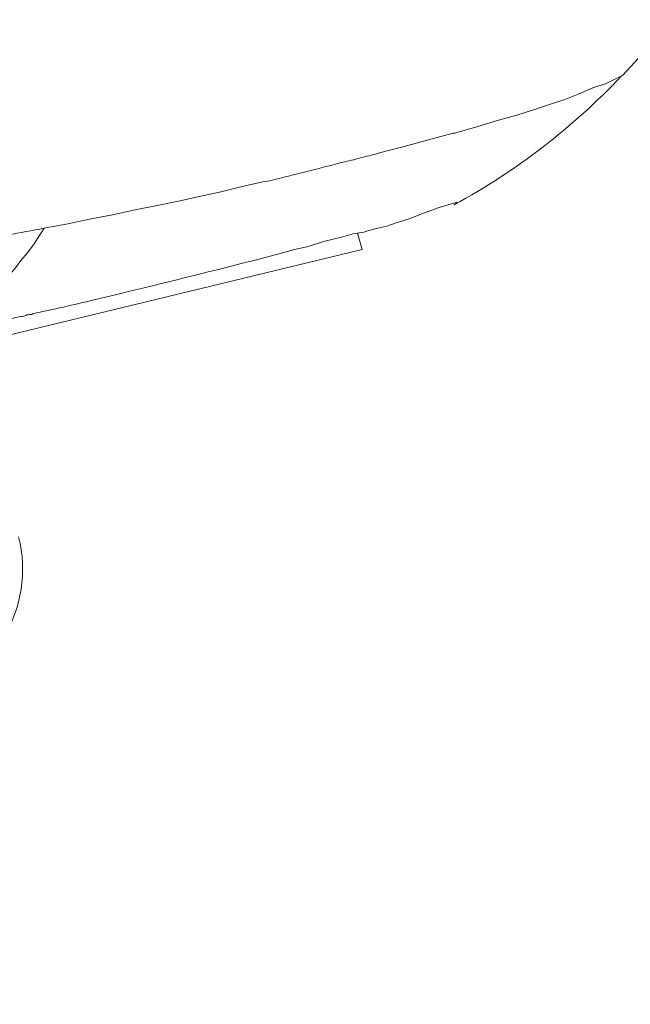
# Model space of a CAD drawing. Units: inches. Extents: x 194 to 655, y 109 to 456.
# Drawn here: x 391 to 392, y 152 to 154 of the extents above; entities that cross this region are included whole.
import ezdxf

# ---------------------------------------------------------------- set-up
doc = ezdxf.new("R2010")
doc.units = ezdxf.units.IN
doc.header["$MEASUREMENT"] = 0
doc.layers.add('Layer 1', color=7, linetype='Continuous')

# ---------------------------------------------------------------- blocks, each defined once
blk = doc.blocks.new('block 2')
at = {"layer": 'Layer 1', "color": 250, "lineweight": 15}
for points in [[(391.748, 154.0684), (391.6592, 153.9717), (391.6562, 153.9697)], [(391.6562, 153.9697), (391.6436, 153.9639), (391.6299, 153.957), (391.6064, 153.9492), (391.584, 153.9395), (391.5576, 153.9287), (391.5322, 153.9209), (391.5029, 153.9111), (391.4736, 153.9014), (391.4414, 153.8926), (391.4053, 153.8818), (391.3652, 153.8701), (391.3623, 153.8701), (391.3193, 153.8584), (391.2764, 153.8467), (391.2334, 153.8359)], [(391.042, 153.7871), (391.0293, 153.7852), (390.9912, 153.7764), (390.9512, 153.7666), (390.9238, 153.7607), (390.8848, 153.752), (390.8447, 153.7441), (390.8066, 153.7363), (390.7666, 153.7275), (390.7266, 153.7197), (390.6885, 153.7119), (390.6475, 153.7041)], [(390.4678, 153.5195), (390.4805, 153.5273), (390.4932, 153.5381), (390.5068, 153.5479), (390.5205, 153.5586), (390.5342, 153.5684), (390.5459, 153.5811), (390.5576, 153.5938), (390.5703, 153.6064), (390.583, 153.6191), (390.5957, 153.6328), (390.6064, 153.6475), (390.6182, 153.6611), (390.6299, 153.6768), (390.6396, 153.6924), (390.6475, 153.7041)], [(391.1953, 153.6953), (391.2031, 153.667)], [(391.2031, 153.667), (385.7578, 152.3486)], [(390.6064, 153.5498), (390.6064, 153.5498), (390.6084, 153.5498), (390.6113, 153.5508), (390.6123, 153.5508), (390.6152, 153.5518), (390.6172, 153.5527), (390.6191, 153.5527), (390.6211, 153.5537), (390.623, 153.5537), (390.626, 153.5537), (390.627, 153.5547)]]:
    blk.add_lwpolyline(points, dxfattribs=at)
for points in [[(391.3643, 153.7451), (391.4736, 153.8047), (391.5713, 153.8799), (391.6562, 153.9697)], [(391.2041, 153.8281), (391.2139, 153.8301), (391.2246, 153.833), (391.2334, 153.8359)], [(391.042, 153.7871), (391.085, 153.7979), (391.1289, 153.8086), (391.1729, 153.8203)], [(391.1729, 153.8203), (391.1836, 153.8223), (391.1934, 153.8252), (391.2041, 153.8281)], [(390.584, 153.6924), (390.6055, 153.6963), (390.626, 153.7002), (390.6475, 153.7041)], [(390.7344, 153.5791), (390.8418, 153.6045), (390.9473, 153.6309), (391.0537, 153.6582)], [(390.627, 153.5547), (390.6631, 153.5625), (390.6992, 153.5703), (390.7344, 153.5791)], [(390.4678, 153.5195), (390.5137, 153.5293), (390.5605, 153.54), (390.6064, 153.5498)], [(390.6025, 153.165), (390.6182, 153.1045), (390.6074, 153.041), (390.5762, 152.9883)]]:
    blk.add_open_spline(points, degree=3, dxfattribs=at)
blk.add_open_spline([(391.0537, 153.6582), (391.0537, 153.6582), (391.085, 153.667), (391.085, 153.667), (391.085, 153.667), (391.1064, 153.6719), (391.1064, 153.6719), (391.1064, 153.6719), (391.1377, 153.6816), (391.1377, 153.6816), (391.1377, 153.6816), (391.167, 153.6885), (391.167, 153.6885), (391.167, 153.6885), (391.1875, 153.6943), (391.1875, 153.6943), (391.1875, 153.6943), (391.2061, 153.6973), (391.2061, 153.6973), (391.2061, 153.6973), (391.2148, 153.7002), (391.2148, 153.7002), (391.2148, 153.7002), (391.2305, 153.7041), (391.2305, 153.7041), (391.2305, 153.7041), (391.2461, 153.708), (391.2461, 153.708), (391.2461, 153.708), (391.2646, 153.7139), (391.2646, 153.7139), (391.2646, 153.7139), (391.2852, 153.7207), (391.2852, 153.7207), (391.2852, 153.7207), (391.3105, 153.7305), (391.3105, 153.7305), (391.3105, 153.7305), (391.3379, 153.7402), (391.3379, 153.7402), (391.3379, 153.7402), (391.3535, 153.7451), (391.3535, 153.7451), (391.3535, 153.7451), (391.3633, 153.748), (391.3633, 153.748), (391.3633, 153.748), (391.3672, 153.749), (391.3672, 153.749), (391.3672, 153.749), (391.3691, 153.749), (391.3691, 153.749), (391.3691, 153.749), (391.3691, 153.749), (391.3691, 153.749), (391.3691, 153.749), (391.3691, 153.749), (391.3691, 153.749), (391.3691, 153.749), (391.3691, 153.749), (391.3691, 153.749), (391.3691, 153.749), (391.3691, 153.749), (391.3691, 153.749), (391.3691, 153.749), (391.3682, 153.748), (391.3682, 153.748), (391.3682, 153.748), (391.3643, 153.7451), (391.3643, 153.7451)], degree=3, knots=[0, 0, 0, 0, 1, 1, 1, 2, 2, 2, 3, 3, 3, 4, 4, 4, 5, 5, 5, 6, 6, 6, 7, 7, 7, 8, 8, 8, 9, 9, 9, 10, 10, 10, 11, 11, 11, 12, 12, 12, 13, 13, 13, 14, 14, 14, 15, 15, 15, 16, 16, 16, 17, 17, 17, 18, 18, 18, 19, 19, 19, 20, 20, 20, 21, 21, 21, 22, 22, 22, 23, 23, 23, 23], dxfattribs=at)

msp = doc.modelspace()

# ---------------------------------------------------------------- block references
at = {"layer": 'Layer 1'}
msp.add_blockref('block 2', (0, 0), dxfattribs=at)

doc.saveas('drawing.dxf')
